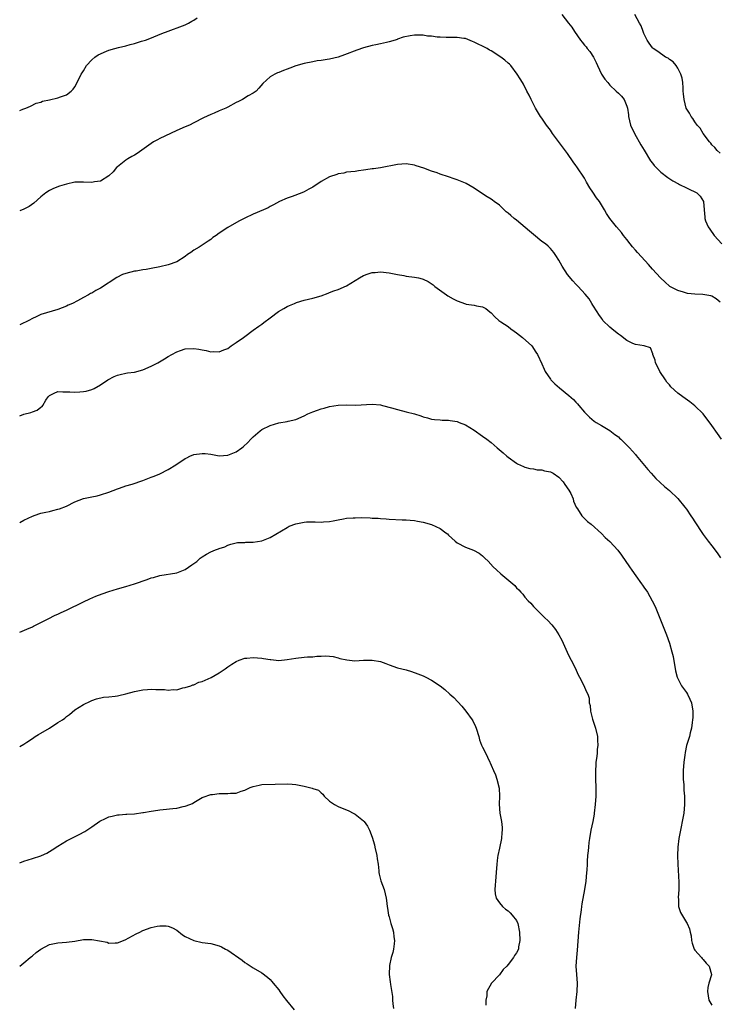
# Model space of a CAD drawing. Units: inches. Extents: x 2574000 to 2577000, y 1518000 to 1521000.
# Drawn here: x 2574000 to 2574165, y 1518726 to 1518958 of the extents above; entities that cross this region are included whole.
import ezdxf

# ---------------------------------------------------------------- set-up
doc = ezdxf.new("R2010")
doc.units = ezdxf.units.IN
doc.header["$MEASUREMENT"] = 0
doc.layers.add('LD25741518_10ft', color=82, linetype='Continuous')

msp = doc.modelspace()

# ---------------------------------------------------------------- linework, layer by layer
at = {"layer": 'LD25741518_10ft'}
for points, elevation in [([(2574000, 1518936.44), (2574000.74, 1518936.74), (2574001.46, 1518937), (2574002.54, 1518937.46), (2574003.88, 1518938.12), (2574005, 1518938.41), (2574005.4, 1518938.6), (2574007, 1518938.91), (2574009, 1518939.36), (2574009.6, 1518939.6), (2574011, 1518940.07), (2574012.14, 1518941), (2574012.58, 1518941.42), (2574013, 1518942.01), (2574013.54, 1518943), (2574014.51, 1518945), (2574014.69, 1518945.31), (2574015, 1518945.79), (2574015.72, 1518947), (2574017, 1518948.38), (2574017.71, 1518949), (2574018.47, 1518949.53), (2574019, 1518949.78), (2574019.86, 1518950.14), (2574021, 1518950.59), (2574022.42, 1518951), (2574023.28, 1518951.28), (2574025, 1518951.67), (2574025.98, 1518951.98), (2574027, 1518952.16), (2574028.72, 1518952.72), (2574029, 1518952.78), (2574029.62, 1518953), (2574030.62, 1518953.38), (2574033.46, 1518954.54), (2574035, 1518955.12), (2574038.34, 1518956.34), (2574039, 1518956.61), (2574039.76, 1518957), (2574040.54, 1518957.46), (2574041, 1518957.68), (2574041.76, 1518958.24)], 8080), ([(2574127.69, 1518959), (2574129.22, 1518957), (2574130.07, 1518956.07), (2574130.64, 1518955), (2574132.06, 1518953), (2574132.5, 1518952.5), (2574133, 1518951.8), (2574133.38, 1518951.38), (2574133.66, 1518951), (2574134.27, 1518950.27), (2574135.1, 1518949), (2574135.75, 1518947.75), (2574136.07, 1518947), (2574137.01, 1518945), (2574137.82, 1518943.82), (2574138.48, 1518943), (2574139, 1518942.4), (2574140.48, 1518941), (2574141, 1518940.46), (2574141.76, 1518939.76), (2574142.37, 1518939), (2574143, 1518937.43), (2574143.13, 1518937), (2574143.36, 1518935.36), (2574143.36, 1518935), (2574143.87, 1518933), (2574144.81, 1518931), (2574146.3, 1518928.3), (2574147.04, 1518927.04), (2574148.58, 1518924.58), (2574149, 1518923.99), (2574149.44, 1518923.44), (2574151, 1518921.86), (2574152.62, 1518920.62), (2574153.82, 1518919.82), (2574155.12, 1518919.12), (2574155.42, 1518919), (2574157, 1518918.22), (2574157.8, 1518917.8), (2574159, 1518917.25), (2574159.44, 1518917), (2574160.23, 1518916.23), (2574161.02, 1518915), (2574161.17, 1518913), (2574161.32, 1518911.32), (2574161.33, 1518911), (2574161.53, 1518910.47), (2574162.13, 1518909), (2574162.51, 1518908.5), (2574163.57, 1518907), (2574165.34, 1518905)], 8080), ([(2574165, 1518926.37), (2574164.22, 1518927), (2574163.73, 1518927.73), (2574163, 1518928.35), (2574162.74, 1518928.74), (2574162.48, 1518929), (2574160.93, 1518931), (2574160.25, 1518932.25), (2574159.53, 1518933), (2574159, 1518933.72), (2574158.54, 1518934.54), (2574158.16, 1518935), (2574157.76, 1518935.76), (2574156.98, 1518936.98), (2574156.49, 1518939), (2574156.3, 1518940.3), (2574156.29, 1518941), (2574156.26, 1518941.74), (2574156.14, 1518943), (2574156, 1518944), (2574155.74, 1518945), (2574155, 1518946.36), (2574154.58, 1518947), (2574153.91, 1518947.91), (2574153, 1518948.46), (2574152.7, 1518948.7), (2574152.11, 1518949), (2574150.3, 1518950.3), (2574149.16, 1518951), (2574149.09, 1518951.1), (2574149, 1518951.18), (2574148.26, 1518952.26), (2574147.74, 1518953), (2574147, 1518954.54), (2574146.81, 1518955), (2574146.34, 1518956.34), (2574145.94, 1518957), (2574144.84, 1518959)], 8070), ([(2574165, 1518891.28), (2574164.04, 1518892.04), (2574163, 1518892.7), (2574162.76, 1518892.76), (2574160.87, 1518893.13), (2574159, 1518893.14), (2574157.31, 1518893.31), (2574157, 1518893.4), (2574156.33, 1518893.67), (2574155, 1518894.03), (2574153.1, 1518895), (2574153.04, 1518895.04), (2574151.98, 1518895.98), (2574150.89, 1518897), (2574149, 1518899.06), (2574148.12, 1518900.12), (2574147.27, 1518901), (2574145.48, 1518903), (2574145, 1518903.56), (2574144.35, 1518904.35), (2574143.79, 1518905), (2574143, 1518906.02), (2574142.2, 1518907), (2574141.69, 1518907.69), (2574140.58, 1518909), (2574138.98, 1518911), (2574138.18, 1518912.18), (2574137.74, 1518913), (2574136.55, 1518915), (2574135.86, 1518915.86), (2574135, 1518917.2), (2574134.24, 1518918.24), (2574133.51, 1518919.51), (2574133, 1518920.45), (2574131.19, 1518923.19), (2574131, 1518923.46), (2574130.33, 1518924.33), (2574129, 1518926.27), (2574127.83, 1518927.83), (2574125.51, 1518931), (2574125, 1518931.75), (2574124.05, 1518933), (2574123, 1518934.58), (2574122.69, 1518935), (2574121.47, 1518937), (2574121, 1518937.93), (2574120.43, 1518939), (2574119.99, 1518939.99), (2574119.44, 1518941), (2574118.63, 1518942.63), (2574118.38, 1518943), (2574117.9, 1518943.9), (2574117.13, 1518945), (2574115.63, 1518947), (2574115.34, 1518947.34), (2574115, 1518947.57), (2574114.28, 1518948.28), (2574113.29, 1518949), (2574111, 1518950.46), (2574110.64, 1518950.64), (2574110.06, 1518951), (2574109, 1518951.59), (2574108, 1518952), (2574107, 1518952.54), (2574106.65, 1518952.65), (2574105, 1518953.35), (2574104.61, 1518953.39), (2574103, 1518953.63), (2574102.41, 1518953.59), (2574101, 1518953.6), (2574100.43, 1518953.57), (2574099, 1518953.65), (2574098.33, 1518953.67), (2574097, 1518953.88), (2574096.06, 1518953.94), (2574095, 1518954.12), (2574093.88, 1518954.12), (2574093, 1518954.15), (2574091.99, 1518954.01), (2574090.33, 1518953.67), (2574089, 1518953.17), (2574088.86, 1518953.14), (2574088.44, 1518953), (2574087, 1518952.56), (2574086.4, 1518952.4), (2574085, 1518952.12), (2574083.84, 1518951.84), (2574083, 1518951.69), (2574081, 1518951.16), (2574079.37, 1518950.63), (2574076.5, 1518949.5), (2574075, 1518948.99), (2574073, 1518948.51), (2574072.45, 1518948.45), (2574071, 1518948.2), (2574070.09, 1518948.09), (2574069, 1518947.91), (2574067, 1518947.51), (2574065, 1518946.92), (2574063.62, 1518946.38), (2574063, 1518946.12), (2574062.14, 1518945.86), (2574061, 1518945.34), (2574060.72, 1518945.28), (2574060.12, 1518945), (2574059, 1518944.33), (2574057.25, 1518942.75), (2574056.33, 1518941.67), (2574055.67, 1518941), (2574055, 1518940.53), (2574053.83, 1518939.83), (2574052.49, 1518939), (2574051.5, 1518938.5), (2574051, 1518938.26), (2574049, 1518937.21), (2574048.57, 1518937), (2574047, 1518936.3), (2574045.78, 1518935.78), (2574045, 1518935.47), (2574043.32, 1518934.68), (2574041, 1518933.48), (2574040.02, 1518933), (2574039, 1518932.54), (2574037, 1518931.68), (2574035.49, 1518931), (2574033, 1518929.83), (2574032.46, 1518929.54), (2574031.54, 1518929), (2574031, 1518928.65), (2574027.7, 1518926.3), (2574027, 1518925.9), (2574026.45, 1518925.55), (2574025.48, 1518925), (2574025, 1518924.71), (2574023, 1518923.16), (2574022.83, 1518923), (2574021.99, 1518922.01), (2574020.99, 1518921.01), (2574019, 1518919.79), (2574017.62, 1518919.62), (2574017, 1518919.49), (2574015, 1518919.56), (2574013.51, 1518919.51), (2574013, 1518919.51), (2574011, 1518919.07), (2574009.41, 1518918.59), (2574007.95, 1518918.05), (2574007, 1518917.56), (2574006.13, 1518917), (2574005, 1518916.06), (2574003.37, 1518914.63), (2574002.21, 1518913.79), (2574001, 1518913.18), (2574000, 1518912.79)], 8090), ([(2574165.28, 1518859), (2574164.34, 1518860.34), (2574163, 1518862.29), (2574160.97, 1518864.97), (2574159, 1518866.92), (2574157.79, 1518867.79), (2574156.18, 1518869), (2574155, 1518869.84), (2574153.36, 1518871.36), (2574153, 1518871.82), (2574152.44, 1518872.44), (2574152.06, 1518873), (2574150.76, 1518875), (2574150.18, 1518876.18), (2574149.76, 1518877), (2574149.66, 1518877.66), (2574149.13, 1518879), (2574149.13, 1518879.13), (2574148.53, 1518880.53), (2574147.03, 1518881), (2574145, 1518881.34), (2574144.42, 1518881.58), (2574143, 1518882.25), (2574141.48, 1518883.48), (2574141, 1518883.77), (2574140.34, 1518884.34), (2574139.42, 1518885), (2574139, 1518885.39), (2574137.35, 1518887), (2574137.22, 1518887.22), (2574137, 1518887.51), (2574136.42, 1518888.42), (2574135.98, 1518889), (2574135, 1518890.61), (2574134.73, 1518891), (2574134.09, 1518892.09), (2574133.19, 1518893.19), (2574131.56, 1518895), (2574131, 1518895.52), (2574130.28, 1518896.28), (2574129, 1518897.82), (2574127.73, 1518899.73), (2574127, 1518901.16), (2574126.27, 1518902.27), (2574125.77, 1518903), (2574125.44, 1518903.44), (2574125, 1518903.94), (2574124.45, 1518904.45), (2574123.81, 1518905), (2574123, 1518905.61), (2574121, 1518907.21), (2574120.04, 1518908.04), (2574117, 1518910.57), (2574116.45, 1518911), (2574115.66, 1518911.66), (2574115, 1518912.27), (2574114.59, 1518912.59), (2574114.11, 1518913), (2574113, 1518914.1), (2574111.75, 1518915), (2574111.33, 1518915.33), (2574111, 1518915.51), (2574110.1, 1518916.1), (2574109, 1518916.76), (2574107, 1518918.11), (2574105.18, 1518919.19), (2574105, 1518919.28), (2574103, 1518920.12), (2574102.34, 1518920.34), (2574101, 1518920.82), (2574099, 1518921.46), (2574098.28, 1518921.72), (2574097, 1518922.13), (2574095.19, 1518922.81), (2574093.38, 1518923.38), (2574093, 1518923.52), (2574091, 1518923.82), (2574089, 1518923.69), (2574085, 1518922.93), (2574083.29, 1518922.71), (2574083, 1518922.65), (2574081.52, 1518922.48), (2574081, 1518922.34), (2574079.78, 1518922.22), (2574079, 1518922.06), (2574077, 1518921.86), (2574076.33, 1518921.67), (2574075, 1518921.49), (2574074.68, 1518921.32), (2574073, 1518920.78), (2574071, 1518919.73), (2574069, 1518918.39), (2574068.1, 1518917.9), (2574067, 1518917.24), (2574066.43, 1518917), (2574064.19, 1518916.19), (2574063, 1518915.8), (2574061.2, 1518915), (2574059.76, 1518914.24), (2574059, 1518913.78), (2574058.49, 1518913.51), (2574057.45, 1518913), (2574055, 1518912.03), (2574053, 1518911.09), (2574051.62, 1518910.38), (2574049, 1518908.88), (2574047, 1518907.55), (2574046.26, 1518907), (2574045.52, 1518906.48), (2574045, 1518906.05), (2574044.36, 1518905.64), (2574043.47, 1518905), (2574043, 1518904.73), (2574042.27, 1518904.27), (2574041, 1518903.54), (2574040.27, 1518903), (2574039.51, 1518902.49), (2574039, 1518902.05), (2574037, 1518900.78), (2574035, 1518900.08), (2574033, 1518899.62), (2574031, 1518899.22), (2574029.77, 1518899), (2574029, 1518898.88), (2574027.4, 1518898.6), (2574027, 1518898.55), (2574025, 1518898.06), (2574024.21, 1518897.79), (2574022.88, 1518897.12), (2574019, 1518894.57), (2574017.97, 1518894.03), (2574017, 1518893.44), (2574016.69, 1518893.31), (2574016.17, 1518893), (2574015, 1518892.39), (2574013.61, 1518891.61), (2574012.44, 1518891), (2574011.44, 1518890.56), (2574011, 1518890.33), (2574009, 1518889.57), (2574005, 1518888.41), (2574003.85, 1518887.85), (2574003, 1518887.48), (2574002.17, 1518887), (2574001.39, 1518886.61), (2574001, 1518886.39), (2574000, 1518885.94)], 8100), ([(2574000, 1518864.52), (2574001, 1518864.92), (2574002.65, 1518865.35), (2574003, 1518865.49), (2574004.14, 1518865.86), (2574005, 1518866.57), (2574005.27, 1518866.73), (2574005.49, 1518867), (2574006.18, 1518868.18), (2574006.73, 1518869), (2574007, 1518869.31), (2574008.12, 1518869.88), (2574009, 1518870.29), (2574010.2, 1518870.2), (2574011, 1518870.22), (2574011.82, 1518870.18), (2574013, 1518870.07), (2574014.19, 1518870.19), (2574015, 1518870.23), (2574015.64, 1518870.36), (2574017, 1518870.76), (2574017.55, 1518871), (2574019, 1518871.79), (2574020.73, 1518873), (2574022.23, 1518873.77), (2574023, 1518874.08), (2574023.7, 1518874.3), (2574025, 1518874.54), (2574025.38, 1518874.62), (2574027, 1518874.84), (2574029, 1518875.37), (2574031, 1518876.2), (2574032.54, 1518877), (2574034.08, 1518877.92), (2574035, 1518878.52), (2574035.84, 1518879), (2574037, 1518879.61), (2574037.89, 1518879.89), (2574039, 1518880.27), (2574041, 1518880.41), (2574042.21, 1518880.21), (2574043, 1518880.07), (2574043.9, 1518879.9), (2574045, 1518879.63), (2574045.67, 1518879.67), (2574047, 1518879.62), (2574048.07, 1518880.07), (2574049, 1518880.41), (2574049.84, 1518881), (2574051, 1518881.76), (2574052.69, 1518883), (2574053, 1518883.2), (2574055, 1518884.66), (2574056.34, 1518885.66), (2574057, 1518886.14), (2574057.51, 1518886.49), (2574059, 1518887.64), (2574060.92, 1518889.08), (2574062.18, 1518889.82), (2574063, 1518890.27), (2574063.53, 1518890.47), (2574064.71, 1518891), (2574065.2, 1518891.2), (2574067, 1518891.75), (2574068.01, 1518892.01), (2574069, 1518892.22), (2574071, 1518892.76), (2574072.61, 1518893.39), (2574073, 1518893.53), (2574074.02, 1518893.98), (2574075, 1518894.31), (2574077, 1518895.17), (2574079, 1518896.37), (2574080, 1518897), (2574081, 1518897.58), (2574082.07, 1518897.93), (2574083, 1518898.25), (2574083.71, 1518898.29), (2574085, 1518898.42), (2574087, 1518898.19), (2574089, 1518897.77), (2574090.46, 1518897.54), (2574091, 1518897.44), (2574093, 1518897.19), (2574093.93, 1518897), (2574094.8, 1518896.8), (2574095, 1518896.72), (2574096.18, 1518896.18), (2574097.37, 1518895.37), (2574097.78, 1518895), (2574100.48, 1518893), (2574100.8, 1518892.8), (2574102.08, 1518892.08), (2574103, 1518891.58), (2574105, 1518890.87), (2574105.17, 1518890.83), (2574107, 1518890.57), (2574107.61, 1518890.39), (2574109, 1518890.17), (2574109.77, 1518889.77), (2574110.69, 1518889), (2574111, 1518888.78), (2574111.86, 1518887.86), (2574112.81, 1518887), (2574113.31, 1518886.69), (2574115, 1518885.55), (2574115.68, 1518885), (2574116.45, 1518884.45), (2574117, 1518884.09), (2574118.42, 1518883), (2574120.58, 1518881), (2574120.74, 1518880.74), (2574121, 1518880.42), (2574121.55, 1518879.55), (2574121.93, 1518879), (2574123, 1518876.77), (2574123.5, 1518875.5), (2574123.78, 1518875), (2574125, 1518873.14), (2574125.12, 1518873), (2574126.03, 1518872.03), (2574127.1, 1518871.1), (2574129.35, 1518869.35), (2574130.4, 1518868.4), (2574131, 1518867.77), (2574131.36, 1518867.36), (2574131.65, 1518867), (2574133, 1518865.4), (2574133.37, 1518865), (2574134.19, 1518864.19), (2574135.29, 1518863.29), (2574135.79, 1518863), (2574137, 1518862.23), (2574139, 1518861.09), (2574140.16, 1518860.16), (2574141, 1518859.56), (2574141.28, 1518859.28), (2574141.61, 1518859), (2574143, 1518857.63), (2574143.6, 1518857), (2574145, 1518855.39), (2574145.17, 1518855.17), (2574147.91, 1518851.91), (2574148.69, 1518851), (2574149.8, 1518849.8), (2574151.88, 1518847.89), (2574153, 1518846.95), (2574155, 1518845.04), (2574156.67, 1518843), (2574157, 1518842.54), (2574158.06, 1518841), (2574158.42, 1518840.43), (2574159, 1518839.6), (2574160.8, 1518836.8), (2574161, 1518836.56), (2574161.63, 1518835.63), (2574162.11, 1518835), (2574163, 1518833.92), (2574164.27, 1518832.27), (2574165.08, 1518831.08)], 8110), ([(2574000, 1518839.4), (2574001, 1518839.93), (2574003, 1518840.94), (2574004.51, 1518841.49), (2574005, 1518841.62), (2574006.12, 1518841.88), (2574007, 1518842.04), (2574007.78, 1518842.22), (2574009, 1518842.53), (2574009.36, 1518842.64), (2574011, 1518843.3), (2574013, 1518844.27), (2574015, 1518845.06), (2574016.61, 1518845.39), (2574017, 1518845.49), (2574018.28, 1518845.72), (2574019, 1518845.9), (2574021, 1518846.56), (2574023, 1518847.33), (2574023.48, 1518847.48), (2574025, 1518848.02), (2574026.48, 1518848.48), (2574029, 1518849.32), (2574031, 1518850.07), (2574031.65, 1518850.35), (2574033, 1518850.88), (2574035, 1518851.87), (2574036.77, 1518853), (2574039, 1518854.51), (2574039.34, 1518854.66), (2574040.06, 1518855), (2574041, 1518855.39), (2574043, 1518855.7), (2574043.67, 1518855.66), (2574045, 1518855.52), (2574047, 1518855.13), (2574049, 1518855.24), (2574051, 1518856.09), (2574052.31, 1518857), (2574052.69, 1518857.31), (2574053.72, 1518858.28), (2574054.44, 1518859), (2574055, 1518859.6), (2574056.63, 1518861), (2574057, 1518861.28), (2574059, 1518862.28), (2574061, 1518862.85), (2574063, 1518863.17), (2574063.25, 1518863.25), (2574065, 1518863.67), (2574067, 1518864.57), (2574067.89, 1518865), (2574069, 1518865.45), (2574070.16, 1518865.84), (2574071, 1518866.14), (2574071.68, 1518866.32), (2574073, 1518866.74), (2574075, 1518867.08), (2574077, 1518867.11), (2574079.07, 1518867.07), (2574083, 1518867.24), (2574085, 1518867.1), (2574085.48, 1518867), (2574087.57, 1518866.43), (2574089, 1518866), (2574091, 1518865.51), (2574092.97, 1518864.97), (2574094.5, 1518864.5), (2574095, 1518864.29), (2574096.04, 1518864.04), (2574097, 1518863.75), (2574097.66, 1518863.66), (2574099, 1518863.56), (2574099.51, 1518863.51), (2574101, 1518863.48), (2574101.4, 1518863.4), (2574103, 1518863.18), (2574103.49, 1518863), (2574105, 1518862.41), (2574107, 1518861.18), (2574109, 1518859.77), (2574109.98, 1518859), (2574111, 1518858.23), (2574112.42, 1518857), (2574113.83, 1518855.83), (2574114.72, 1518855), (2574115, 1518854.78), (2574117, 1518853.4), (2574117.26, 1518853.26), (2574118.62, 1518852.62), (2574119, 1518852.46), (2574120.13, 1518852.13), (2574121, 1518852.04), (2574121.84, 1518851.84), (2574123, 1518851.83), (2574123.62, 1518851.62), (2574125, 1518851.37), (2574125.66, 1518851), (2574127, 1518850.11), (2574127.99, 1518849), (2574128.38, 1518848.38), (2574129.36, 1518847), (2574129.76, 1518846.24), (2574130.34, 1518845), (2574130.44, 1518844.44), (2574131.06, 1518843.06), (2574131.37, 1518842.63), (2574132.39, 1518841), (2574132.67, 1518840.67), (2574133, 1518840.37), (2574133.69, 1518839.69), (2574134.58, 1518839), (2574137, 1518836.79), (2574137.89, 1518835.89), (2574139, 1518834.93), (2574140.89, 1518832.89), (2574141.75, 1518831.75), (2574143.65, 1518829), (2574144.18, 1518828.18), (2574145.14, 1518826.86), (2574146.46, 1518825), (2574146.67, 1518824.67), (2574147, 1518824.22), (2574147.83, 1518823), (2574148.99, 1518820.99), (2574149.62, 1518819.62), (2574152.3, 1518813), (2574153.02, 1518811.02), (2574153.61, 1518809), (2574153.87, 1518807.87), (2574154.48, 1518804.48), (2574154.86, 1518803), (2574155, 1518802.7), (2574155.88, 1518801), (2574156.33, 1518800.33), (2574157, 1518799.43), (2574157.28, 1518799), (2574157.84, 1518797.84), (2574158.2, 1518797), (2574158.52, 1518795), (2574158.51, 1518793.49), (2574158.48, 1518793), (2574158.37, 1518792.37), (2574158.23, 1518791), (2574157.92, 1518789.92), (2574157.71, 1518789), (2574157.06, 1518786.94), (2574156.72, 1518785.28), (2574156.66, 1518784.66), (2574156.44, 1518783), (2574156.27, 1518781), (2574156.25, 1518780.25), (2574156.26, 1518779), (2574156.38, 1518777.62), (2574156.43, 1518776.43), (2574156.57, 1518775), (2574156.6, 1518773.4), (2574156.58, 1518773), (2574156.39, 1518771), (2574156.16, 1518769.84), (2574156.02, 1518769), (2574155.77, 1518767.77), (2574155.59, 1518767), (2574155.21, 1518765), (2574154.98, 1518763), (2574154.93, 1518761), (2574154.98, 1518759), (2574155.23, 1518754.77), (2574155.21, 1518753), (2574155.08, 1518751.08), (2574155.12, 1518750.88), (2574155.17, 1518749), (2574155.6, 1518747.6), (2574157, 1518745.22), (2574157.16, 1518745), (2574157.76, 1518743.76), (2574157.88, 1518743), (2574158.1, 1518742.1), (2574158.23, 1518741), (2574158.37, 1518740.37), (2574158.85, 1518739), (2574159, 1518738.7), (2574160.55, 1518737), (2574160.74, 1518736.74), (2574161, 1518736.55), (2574161.66, 1518735.66), (2574162.39, 1518735), (2574162.91, 1518733), (2574162.9, 1518732.9), (2574162.33, 1518731), (2574162.06, 1518729.94), (2574162.02, 1518729), (2574162.32, 1518727), (2574163, 1518725.8)], 8120), ([(2574000, 1518813.61), (2574001.66, 1518814.34), (2574003, 1518814.88), (2574003.27, 1518815), (2574005, 1518815.88), (2574006.73, 1518816.73), (2574008.39, 1518817.61), (2574009, 1518817.85), (2574009.75, 1518818.24), (2574011, 1518818.81), (2574015, 1518820.78), (2574016.52, 1518821.48), (2574017.93, 1518822.07), (2574019.39, 1518822.61), (2574021, 1518823.16), (2574023, 1518823.77), (2574025, 1518824.36), (2574027, 1518824.98), (2574030.02, 1518825.98), (2574031, 1518826.37), (2574031.52, 1518826.48), (2574033, 1518826.93), (2574037, 1518827.57), (2574039, 1518828.38), (2574040.58, 1518829.42), (2574041, 1518829.77), (2574041.75, 1518830.25), (2574042.54, 1518831), (2574043, 1518831.37), (2574043.98, 1518831.98), (2574045, 1518832.53), (2574046.12, 1518833), (2574046.81, 1518833.19), (2574047, 1518833.3), (2574048.32, 1518833.68), (2574049, 1518834.06), (2574049.72, 1518834.28), (2574051, 1518834.63), (2574051.31, 1518834.69), (2574053, 1518834.71), (2574053.25, 1518834.75), (2574055, 1518834.77), (2574057, 1518835.12), (2574059, 1518835.91), (2574063, 1518838.23), (2574063.47, 1518838.53), (2574065, 1518839.08), (2574067, 1518839.5), (2574067.54, 1518839.54), (2574069, 1518839.55), (2574069.57, 1518839.57), (2574071, 1518839.49), (2574071.55, 1518839.55), (2574073, 1518839.68), (2574073.81, 1518839.81), (2574075, 1518840.08), (2574076.25, 1518840.25), (2574077, 1518840.4), (2574078.51, 1518840.51), (2574079, 1518840.55), (2574080.56, 1518840.56), (2574082.51, 1518840.51), (2574083, 1518840.44), (2574084.43, 1518840.43), (2574085, 1518840.33), (2574086.29, 1518840.29), (2574087, 1518840.2), (2574090.04, 1518840.04), (2574091, 1518840.03), (2574091.93, 1518839.93), (2574093, 1518839.87), (2574093.72, 1518839.72), (2574095, 1518839.51), (2574097, 1518838.91), (2574099, 1518837.98), (2574100.39, 1518837), (2574100.72, 1518836.72), (2574101, 1518836.45), (2574101.76, 1518835.76), (2574102.59, 1518835), (2574103, 1518834.65), (2574105, 1518833.62), (2574106.91, 1518832.91), (2574108.22, 1518832.22), (2574109, 1518831.57), (2574109.56, 1518831), (2574110.31, 1518830.31), (2574111.51, 1518829), (2574112.28, 1518828.28), (2574113.3, 1518827.3), (2574116.57, 1518824.57), (2574117, 1518824.06), (2574117.56, 1518823.56), (2574118.01, 1518823), (2574118.52, 1518822.52), (2574119, 1518821.87), (2574119.77, 1518821), (2574120.41, 1518820.41), (2574121, 1518819.66), (2574121.6, 1518819), (2574123, 1518817.69), (2574123.67, 1518817), (2574124.36, 1518816.36), (2574125.33, 1518815.33), (2574126.22, 1518814.22), (2574127, 1518813), (2574127.69, 1518811.69), (2574128.91, 1518808.91), (2574129.57, 1518807.57), (2574129.89, 1518807), (2574130.8, 1518805.2), (2574131.54, 1518803.54), (2574131.87, 1518803), (2574132.78, 1518801.22), (2574133, 1518800.68), (2574133.52, 1518799.52), (2574133.79, 1518799), (2574134.08, 1518798.08), (2574134.13, 1518797), (2574134.37, 1518796.37), (2574134.41, 1518795), (2574134.92, 1518793.08), (2574135.47, 1518791.47), (2574135.6, 1518791), (2574136.04, 1518789), (2574136.1, 1518788.1), (2574136.14, 1518787), (2574136, 1518786), (2574135.97, 1518785), (2574135.87, 1518783.87), (2574135.72, 1518783), (2574135.66, 1518782.34), (2574135.58, 1518781), (2574135.6, 1518779), (2574135.69, 1518777), (2574135.67, 1518775), (2574135.54, 1518773), (2574135.31, 1518771), (2574135.27, 1518770.73), (2574134.95, 1518769), (2574134.52, 1518767), (2574134.18, 1518765), (2574134.05, 1518764.05), (2574133.94, 1518763), (2574133.88, 1518762.12), (2574133.76, 1518761), (2574133.65, 1518759.65), (2574133.63, 1518759), (2574133.53, 1518757.53), (2574133.51, 1518757), (2574133.31, 1518755), (2574132.99, 1518752.99), (2574132.38, 1518749.62), (2574132.3, 1518749), (2574132.22, 1518748.22), (2574131.89, 1518746.11), (2574131.58, 1518743), (2574131.26, 1518738.74), (2574131.12, 1518737), (2574131.01, 1518735), (2574131.1, 1518733), (2574131.25, 1518731), (2574131.22, 1518729), (2574130.99, 1518727), (2574130.79, 1518725)], 8130), ([(2574000, 1518786.65), (2574001, 1518787.24), (2574001.68, 1518787.68), (2574003, 1518788.59), (2574003.67, 1518789), (2574004.46, 1518789.54), (2574005, 1518789.81), (2574007.01, 1518791), (2574009, 1518792.3), (2574010.12, 1518793), (2574010.63, 1518793.37), (2574011, 1518793.73), (2574011.77, 1518794.23), (2574013, 1518795.31), (2574015, 1518796.6), (2574016.65, 1518797.35), (2574017, 1518797.52), (2574018.11, 1518797.89), (2574019.72, 1518798.28), (2574021, 1518798.36), (2574022.5, 1518798.5), (2574023, 1518798.6), (2574023.32, 1518798.68), (2574025, 1518799.06), (2574027, 1518799.65), (2574029, 1518800.05), (2574030.07, 1518800.07), (2574031, 1518800.15), (2574032.09, 1518800.09), (2574033, 1518800.07), (2574034.08, 1518800.08), (2574035, 1518799.96), (2574036.14, 1518800.14), (2574037, 1518800.05), (2574038.46, 1518800.46), (2574039, 1518800.56), (2574040.34, 1518801), (2574040.81, 1518801.19), (2574041, 1518801.22), (2574042.19, 1518801.81), (2574043, 1518801.96), (2574043.68, 1518802.32), (2574045.11, 1518802.89), (2574047, 1518803.99), (2574048.37, 1518805), (2574049, 1518805.42), (2574049.97, 1518806.03), (2574051, 1518806.71), (2574051.65, 1518807), (2574053, 1518807.47), (2574053.51, 1518807.51), (2574055, 1518807.67), (2574057, 1518807.48), (2574057.43, 1518807.43), (2574059, 1518807.15), (2574059.14, 1518807.14), (2574061, 1518806.94), (2574063, 1518807.14), (2574065, 1518807.49), (2574067, 1518807.69), (2574067.79, 1518807.79), (2574069, 1518807.81), (2574069.96, 1518807.96), (2574071, 1518807.95), (2574072.05, 1518808.05), (2574073, 1518807.98), (2574073.84, 1518807.84), (2574075, 1518807.59), (2574075.43, 1518807.43), (2574077.06, 1518807.06), (2574078.89, 1518806.89), (2574081, 1518806.98), (2574083.02, 1518807.02), (2574085, 1518806.66), (2574086.24, 1518806.24), (2574087, 1518805.9), (2574089, 1518805.22), (2574091, 1518804.7), (2574092.31, 1518804.31), (2574093.79, 1518803.79), (2574095, 1518803.29), (2574095.64, 1518803), (2574097, 1518802.32), (2574099, 1518800.99), (2574100.11, 1518800.11), (2574101.33, 1518799), (2574102.22, 1518798.22), (2574104.14, 1518796.14), (2574105.04, 1518795.04), (2574106.55, 1518793), (2574106.71, 1518792.71), (2574107.37, 1518791.37), (2574107.52, 1518791), (2574108.1, 1518789), (2574108.28, 1518788.28), (2574108.77, 1518787), (2574109, 1518786.5), (2574109.76, 1518785), (2574110.2, 1518784.2), (2574110.69, 1518783), (2574110.8, 1518782.8), (2574111, 1518782.25), (2574111.56, 1518781), (2574112.02, 1518780.02), (2574112.38, 1518779), (2574112.91, 1518776.91), (2574113, 1518775), (2574112.91, 1518773.09), (2574113.04, 1518771), (2574113.43, 1518769), (2574113.63, 1518767.63), (2574113.66, 1518767), (2574113.57, 1518766.43), (2574113.47, 1518765), (2574113, 1518762.72), (2574112.62, 1518761), (2574112.55, 1518760.55), (2574112.37, 1518759), (2574112.25, 1518757), (2574112.07, 1518755), (2574112, 1518754), (2574111.89, 1518753), (2574111.96, 1518751.96), (2574112.2, 1518751), (2574113, 1518749.85), (2574113.74, 1518749), (2574114.38, 1518748.38), (2574115, 1518748.01), (2574115.49, 1518747.49), (2574115.99, 1518747), (2574117, 1518745.72), (2574117.29, 1518745), (2574117.7, 1518743), (2574117.77, 1518741), (2574117.51, 1518739.51), (2574117.44, 1518739), (2574117, 1518738.11), (2574116.52, 1518737.48), (2574116.29, 1518737), (2574115, 1518735.35), (2574114.69, 1518735), (2574113.84, 1518734.16), (2574113, 1518732.94), (2574111.15, 1518731), (2574110.02, 1518729), (2574109.98, 1518727.98), (2574109.76, 1518727), (2574109.75, 1518725.75)], 8140), ([(2574000, 1518759.28), (2574001, 1518759.72), (2574002.01, 1518760.01), (2574003, 1518760.34), (2574005, 1518760.94), (2574005.13, 1518761), (2574006.39, 1518761.61), (2574007, 1518761.96), (2574007.64, 1518762.36), (2574009, 1518763.25), (2574011, 1518764.45), (2574013.98, 1518765.98), (2574015.34, 1518766.66), (2574015.83, 1518767), (2574017, 1518767.77), (2574018.89, 1518769.11), (2574020.23, 1518769.77), (2574021, 1518770.12), (2574021.75, 1518770.25), (2574023, 1518770.58), (2574023.43, 1518770.57), (2574025, 1518770.74), (2574025.26, 1518770.74), (2574027, 1518770.87), (2574029, 1518771.15), (2574029.15, 1518771.15), (2574031, 1518771.47), (2574031.5, 1518771.5), (2574033, 1518771.74), (2574033.82, 1518771.82), (2574036.1, 1518772.1), (2574037, 1518772.18), (2574038.53, 1518772.53), (2574039, 1518772.6), (2574040.05, 1518773), (2574040.7, 1518773.3), (2574041, 1518773.49), (2574043, 1518774.66), (2574043.24, 1518774.76), (2574045, 1518775.38), (2574045.39, 1518775.39), (2574047, 1518775.59), (2574049, 1518775.58), (2574049.66, 1518775.66), (2574051, 1518775.72), (2574052.13, 1518776.13), (2574053, 1518776.38), (2574054.29, 1518777), (2574055, 1518777.29), (2574056.39, 1518777.6), (2574057, 1518777.72), (2574060.2, 1518777.8), (2574063, 1518777.9), (2574064.18, 1518777.82), (2574065, 1518777.75), (2574066.57, 1518777.43), (2574067, 1518777.36), (2574068.88, 1518776.88), (2574069, 1518776.82), (2574070.38, 1518776.38), (2574071, 1518775.75), (2574071.43, 1518775.43), (2574071.74, 1518775), (2574073, 1518773.79), (2574074.14, 1518773), (2574075, 1518772.57), (2574077.54, 1518771.54), (2574078.56, 1518771), (2574079, 1518770.74), (2574081, 1518769.16), (2574081.16, 1518769), (2574081.91, 1518767.91), (2574082.36, 1518767), (2574083, 1518765.31), (2574083.53, 1518763.53), (2574083.67, 1518763), (2574084.14, 1518761), (2574084.22, 1518760.22), (2574084.39, 1518759), (2574084.57, 1518757.43), (2574084.6, 1518757), (2574084.66, 1518756.66), (2574085.06, 1518755.06), (2574085.84, 1518753), (2574086.33, 1518751), (2574086.42, 1518750.42), (2574086.58, 1518749), (2574086.65, 1518748.65), (2574086.87, 1518747), (2574087, 1518746.59), (2574087.39, 1518745), (2574087.83, 1518743.83), (2574088, 1518743), (2574088.11, 1518741.89), (2574088.28, 1518741), (2574088.19, 1518740.19), (2574088.03, 1518739), (2574087.84, 1518738.16), (2574087.52, 1518737), (2574087.12, 1518735.12), (2574087.02, 1518733), (2574087.28, 1518731.28), (2574087.31, 1518730.69), (2574087.81, 1518727.81), (2574087.82, 1518727), (2574087.87, 1518726.13), (2574088.01, 1518725)], 8150), ([(2574000, 1518734.96), (2574000.05, 1518735), (2574001, 1518735.72), (2574002.49, 1518737), (2574002.76, 1518737.24), (2574003, 1518737.43), (2574003.85, 1518738.15), (2574005, 1518739), (2574007, 1518740.04), (2574009, 1518740.48), (2574011, 1518740.59), (2574013, 1518740.84), (2574015, 1518741.21), (2574017, 1518741.25), (2574020.58, 1518740.58), (2574021, 1518740.4), (2574022.5, 1518740.5), (2574023, 1518740.43), (2574024.86, 1518741.14), (2574027.45, 1518742.55), (2574028.29, 1518743), (2574029, 1518743.34), (2574031, 1518744.1), (2574032.39, 1518744.39), (2574033, 1518744.49), (2574034.47, 1518744.47), (2574035, 1518744.4), (2574035.99, 1518743.99), (2574037, 1518743.44), (2574038.37, 1518742.37), (2574039, 1518741.99), (2574041, 1518741), (2574043, 1518740.55), (2574045, 1518740.3), (2574047, 1518739.79), (2574047.54, 1518739.54), (2574048.5, 1518739), (2574049, 1518738.76), (2574052.36, 1518736.36), (2574053, 1518735.86), (2574053.55, 1518735.55), (2574055, 1518734.58), (2574057, 1518733.39), (2574058.35, 1518732.35), (2574059, 1518731.8), (2574059.39, 1518731.39), (2574059.71, 1518731), (2574061, 1518729.38), (2574061.29, 1518729), (2574061.97, 1518727.97), (2574062.86, 1518726.86), (2574064.68, 1518724.68)], 8160)]:
    msp.add_lwpolyline(points, dxfattribs=dict(at, elevation=elevation))

doc.saveas('drawing.dxf')
